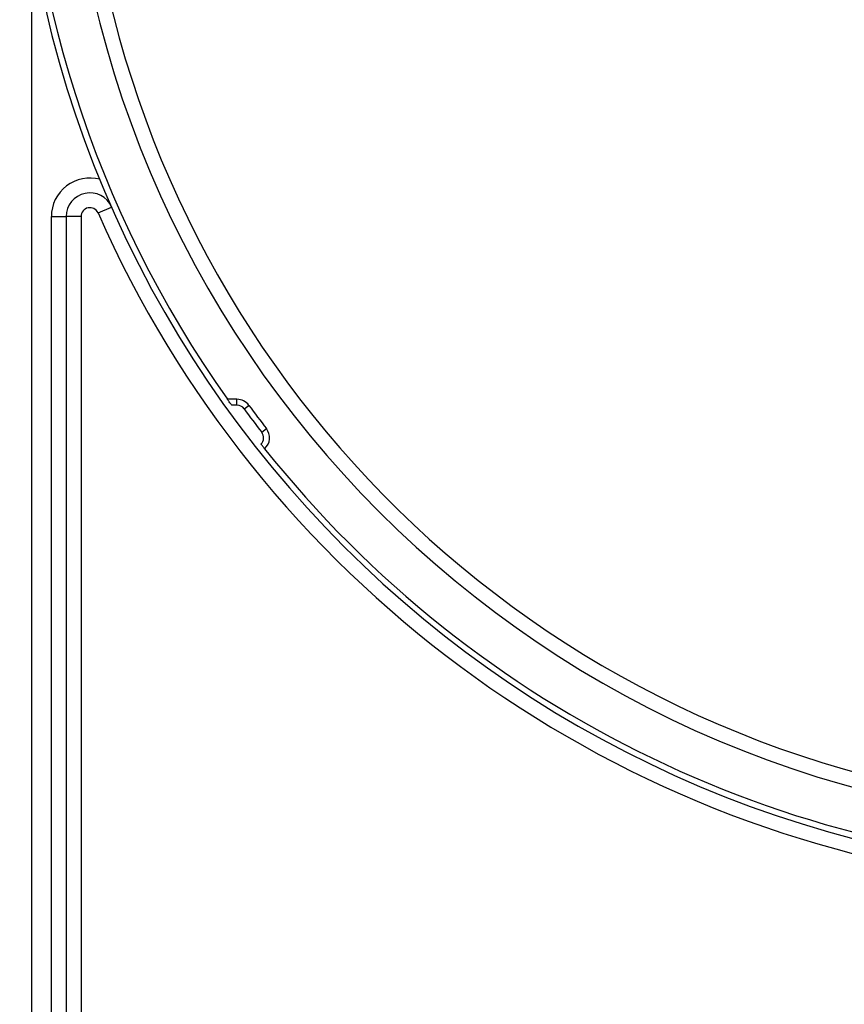
# Model space of a CAD drawing. Units: millimetres. Extents: x 7 to 419, y -29 to 291.
# Drawn here: x 203 to 211, y 211 to 221 of the extents above; entities that cross this region are included whole.
import ezdxf

# ---------------------------------------------------------------- set-up
doc = ezdxf.new("R2010")
doc.units = ezdxf.units.MM

msp = doc.modelspace()

# ---------------------------------------------------------------- linework, layer by layer
at = {"color": 7, "linetype": 'Continuous', "lineweight": 25}
for p, q in [((202.684628, 221.775028), (202.684628, 127.910103)), ((203.356985, 218.992582), (203.494246, 219.053074)), ((202.884628, 218.956287), (203.034628, 218.956287)), ((202.884628, 175.010103), (202.884628, 218.956287)), ((203.034628, 218.956287), (203.034628, 175.010103)), ((203.184628, 218.956287), (203.034628, 218.956287)), ((203.184628, 218.956287), (203.184628, 188.560103)), ((204.760488, 217.110103), (204.664698, 217.110103)), ((204.760488, 217.050103), (204.760488, 217.110103)), ((204.760488, 217.050103), (204.707525, 217.050103)), ((204.833082, 217.013303), (204.881477, 217.04877)), ((205.011311, 216.776752), (205.058748, 216.81349))]:
    msp.add_line(p, q, dxfattribs=at)
for centre, radius, start, end in [((213.834628, 223.610103), 11.3, 180, 0), ((213.834628, 223.610103), 11.24, 180, 215.3304875), ((213.834628, 223.610103), 10.8, 180, 0), ((213.834628, 223.610103), 10.65, 180, 330.2899507), ((203.274628, 218.956287), 0.39, 75.0361524, 180), ((203.274628, 218.956287), 0.24, 23.783195, 180), ((203.274628, 218.956287), 0.09, 23.783195, 180), ((213.834628, 223.610103), 11.45, 203.783195, 322.5383693), ((204.760488, 216.960103), 0.15, 36.2358957, 90), ((204.760488, 216.960103), 0.09, 36.2358957, 90), ((213.834628, 223.610103), 11.16, 216.2358957, 217.7565339), ((213.834628, 223.610103), 11.1, 216.2358957, 217.7565339), ((204.940155, 216.721644), 0.15, 311.9602973, 37.7565339), ((204.940155, 216.721644), 0.09, 314.3637194, 37.7565339), ((213.834628, 223.610103), 11.24, 218.5191227, 321.4808773)]:
    msp.add_arc(centre, radius, start, end, dxfattribs=at)
for points, knots in [([(204.707525, 217.050103), (204.701577, 217.058393), (204.690747, 217.073486), (204.677587, 217.091952), (204.668829, 217.104276), (204.665069, 217.109581), (204.664781, 217.109987), (204.664698, 217.110103)], [0, 0, 0, 0, 0.29046171, 0.52883609, 0.72428729, 0.92089322, 1, 1, 1, 1]), ([(205.040448, 216.610103), (205.040035, 216.610621), (205.03921, 216.611658), (205.032779, 216.619744), (205.023326, 216.631661), (205.012822, 216.644942), (205.005871, 216.653765), (205.003084, 216.657302)], [0, 0, 0, 0, 0.21397998, 0.42795628, 0.64204459, 0.85649674, 1, 1, 1, 1])]:
    msp.add_open_spline(points, degree=3, knots=knots, dxfattribs=at)

doc.saveas('drawing.dxf')
